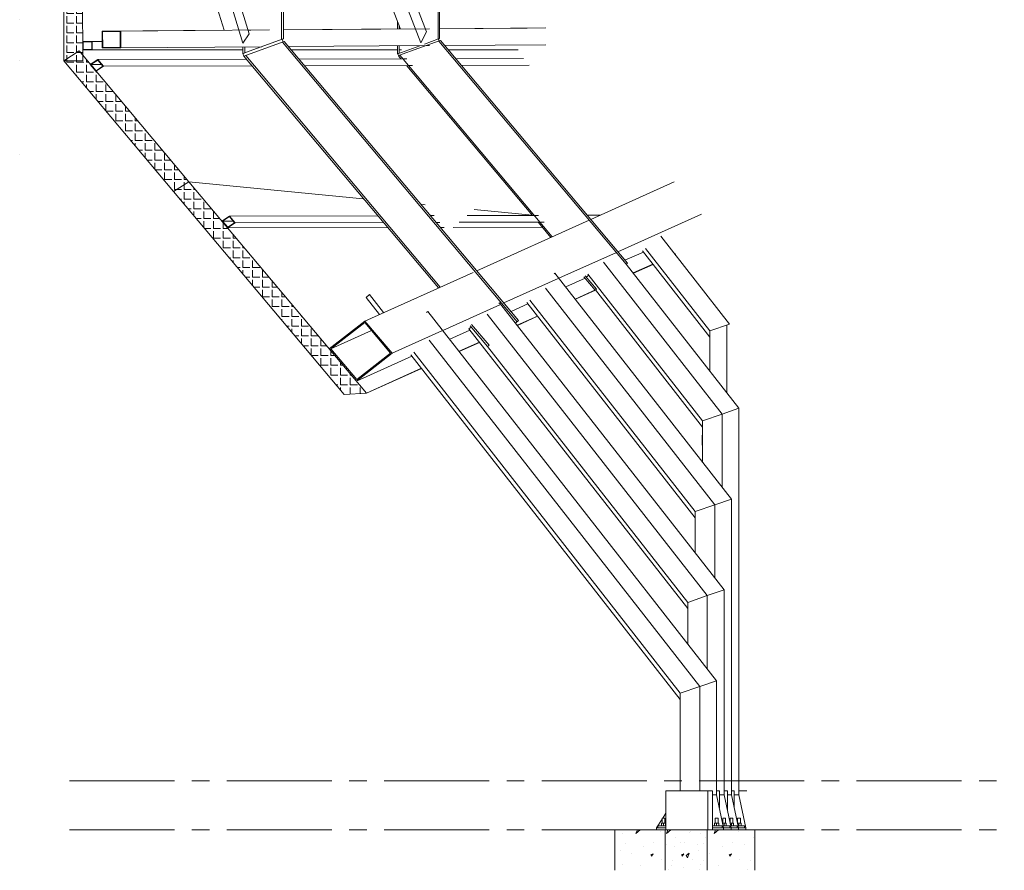
# Model space of a CAD drawing. Units: millimetres. Extents: x -355 to 331684, y -18510 to 60318.
# Drawn here: x 130422 to 137458, y -17649 to -11570 of the extents above; entities that cross this region are included whole.
import ezdxf

# ---------------------------------------------------------------- set-up
doc = ezdxf.new("R2010")
doc.units = ezdxf.units.MM
doc.linetypes.add('AXES2', pattern=[1.125, 0.75, -0.125, 0.125, -0.125])
doc.linetypes.add('POINTILLE', pattern=[1.5875, 0, -1.5875])
doc.layers.add('BETON', color=251, linetype='Continuous', lineweight=0)
pattern_1 = [(0, (0, 0), (0, 0.06985), [0.0508, -0.01905]), (90, (0, 0), (-0.06985, 4e-18), [0.0508, -0.01905])]

# ---------------------------------------------------------------- blocks, each defined once
blk = doc.blocks.new('Charpente agora')
h = blk.add_hatch()
h.set_pattern_fill('ANGLE', color=256, scale=0.01, style=0)
h.set_pattern_definition(pattern_1)
h.paths.add_polyline_path([(-29.9125, 10.4255), (-29.7779, 10.4259), (-29.7643, 6.7846), (-29.899, 6.7841)], flags=17)
h = blk.add_hatch()
h.set_pattern_fill('ANGLE', color=256, scale=0.01, style=0)
h.set_pattern_definition(pattern_1)
h.paths.add_polyline_path([(-29.899, 6.7841), (-29.7911, 6.856), (-29.0065, 5.921), (-29.1164, 5.8515)], flags=17)
h = blk.add_hatch()
h.set_pattern_fill('ANGLE', color=256, scale=0.01, style=0)
h.set_pattern_definition(pattern_1)
h.paths.add_polyline_path([(-29.1164, 5.8515), (-29.0066, 5.9211), (-27.7364, 4.4107), (-27.738, 4.4095), (-27.8965, 4.401)], flags=17)
at = {"linetype": 'Continuous', "lineweight": 0}
for p, q in [((-29.9125, 10.4255), (-29.899, 6.7841)), ((-29.7643, 6.7846), (-29.7779, 10.4259)), ((-28.3452, 10.3557), (-28.3452, 6.9361)), ((-28.3312, 6.9412), (-28.3312, 10.3557)), ((-28.5747, 6.9775), (-29.5035, 10.0028)), ((-27.2252, 6.9404), (-27.2252, 10.0263)), ((-27.2145, 6.9443), (-27.2145, 10.0337)), ((-29.6376, 9.8775), (-28.7551, 7.0029)), ((-29.5027, 9.787), (-28.6196, 6.9106)), ((-27.3485, 6.9144), (-28.2708, 9.3023)), ((-27.3073, 6.9919), (-28.2146, 9.3412)), ((-27.4934, 7.012), (-28.3312, 9.1813)), ((-27.5145, 7.0118), (-27.5145, 7.0669)), ((-27.5038, 7.0119), (-27.5038, 7.0392)), ((-29.6269, 6.997), (-28.7552, 7.0033)), ((-29.6269, 6.997), (-29.4923, 6.9976)), ((-29.6265, 6.877), (-29.6269, 6.997)), ((-29.6224, 6.993), (-29.4968, 6.9936)), ((-29.622, 6.881), (-29.6224, 6.993)), ((-29.4968, 6.9936), (-29.4964, 6.8816)), ((-29.4923, 6.9976), (-28.4298, 7.0052)), ((-29.4923, 6.9976), (-29.4923, 6.9976)), ((-29.4923, 6.9976), (-29.4923, 6.9976)), ((-29.4919, 6.8776), (-29.4923, 6.9976)), ((-28.6196, 6.9106), (-28.5747, 6.9775)), ((-28.583, 7.0045), (-28.5644, 7.0046)), ((-28.3312, 7.0059), (-27.2872, 7.0135)), ((-28.3312, 7.0063), (-27.4935, 7.0124)), ((-27.3485, 6.9144), (-27.3073, 6.9919)), ((-27.2145, 7.014), (-26.4556, 7.0195)), ((-27.2145, 7.0144), (-26.5901, 7.0189)), ((-29.7611, 6.9198), (-29.7645, 6.9232)), ((-29.7645, 6.9232), (-29.7645, 6.8632)), ((-29.7645, 6.9232), (-29.6266, 6.9232)), ((-29.7611, 6.8662), (-29.7611, 6.9202)), ((-29.7611, 6.9202), (-29.7005, 6.9202)), ((-29.7005, 6.9202), (-29.7005, 6.8662)), ((-29.6972, 6.8632), (-29.6972, 6.9232)), ((-28.3394, 6.9383), (-28.62, 6.836)), ((-28.3325, 6.9195), (-28.6131, 6.8173)), ((-28.3452, 6.9361), (-28.3312, 6.9412)), ((-28.3325, 6.9195), (-28.3394, 6.9383)), ((-28.3244, 6.9224), (-28.3384, 6.9173)), ((-28.3384, 6.9173), (-26.6608, 4.9204)), ((-26.65, 4.9294), (-28.3244, 6.9224)), ((-27.2167, 6.9275), (-27.5073, 6.8217)), ((-27.3231, 6.9048), (-27.2218, 6.9416)), ((-27.2252, 6.9404), (-27.2145, 6.9443)), ((-27.2167, 6.9275), (-27.2218, 6.9416)), ((-27.2094, 6.9302), (-27.2201, 6.9263)), ((-27.2201, 6.9263), (-25.8815, 5.3322)), ((-25.8733, 5.339), (-27.2094, 6.9302)), ((-27.1792, 6.8942), (-26.4551, 6.8995)), ((-29.7911, 6.856), (-29.899, 6.7841)), ((-29.0065, 5.921), (-29.7911, 6.856)), ((-29.7645, 6.8632), (-28.6212, 6.8632)), ((-29.7005, 6.8662), (-29.7611, 6.8662)), ((-29.7045, 6.8632), (-29.7075, 6.8662)), ((-29.6265, 6.877), (-29.4919, 6.8776)), ((-29.622, 6.881), (-29.4964, 6.8819)), ((-29.4964, 6.8816), (-29.622, 6.881)), ((-29.4919, 6.8776), (-28.486, 6.8848)), ((-28.6212, 6.8356), (-28.6212, 6.8839)), ((-28.6212, 6.8356), (-28.6072, 6.8407)), ((-28.6131, 6.8173), (-28.62, 6.836)), ((-28.6072, 6.8407), (-28.6072, 6.884)), ((-28.294, 6.8862), (-27.323, 6.8932)), ((-28.2746, 6.8632), (-27.5145, 6.8632)), ((-27.5145, 6.835), (-27.5145, 6.8918)), ((-27.5145, 6.835), (-27.5038, 6.8389)), ((-27.5124, 6.8358), (-27.3554, 6.893)), ((-27.5073, 6.8217), (-27.5124, 6.8358)), ((-27.5094, 6.8209), (-27.4987, 6.8248)), ((-27.5038, 6.8389), (-27.5038, 6.8919)), ((-27.5038, 6.8632), (-27.4872, 6.8632)), ((-26.4093, 5.5275), (-27.4987, 6.8248)), ((-27.3107, 6.8933), (-27.2867, 6.8935)), ((-27.1532, 6.8632), (-26.6537, 6.8632)), ((-29.899, 6.7841), (-29.7643, 6.7846)), ((-29.899, 6.7841), (-29.1164, 5.8515)), ((-29.7106, 6.7581), (-29.6567, 6.7941)), ((-29.6702, 6.7101), (-29.7106, 6.7581)), ((-29.7059, 6.7575), (-29.6574, 6.7899)), ((-29.7059, 6.7575), (-29.6303, 6.7577)), ((-29.6696, 6.7143), (-29.7059, 6.7575)), ((-29.6574, 6.7899), (-29.6211, 6.7467)), ((-29.6571, 6.7896), (-29.6567, 6.7941)), ((-29.6567, 6.7941), (-28.5972, 6.7963)), ((-29.6164, 6.7461), (-29.6567, 6.7941)), ((-28.6144, 6.8168), (-28.6004, 6.8219)), ((-27.2236, 5.1613), (-28.6144, 6.8168)), ((-27.2104, 5.1673), (-28.6004, 6.8219)), ((-28.2191, 6.7971), (-27.4851, 6.7987)), ((-27.4907, 6.7986), (-27.5094, 6.8209)), ((-27.4768, 6.7987), (-27.4488, 6.7987)), ((-27.0996, 6.7995), (-26.6161, 6.8005)), ((-29.6702, 6.7101), (-29.6164, 6.7461)), ((-29.6211, 6.7467), (-29.6696, 6.7143)), ((-29.6636, 6.7146), (-29.6633, 6.7185)), ((-29.6164, 6.7461), (-28.5569, 6.7483)), ((-28.1788, 6.7491), (-27.4447, 6.7507)), ((-26.5513, 5.68), (-27.4484, 6.7482)), ((-27.4365, 6.7507), (-27.4084, 6.7507)), ((-27.0593, 6.7515), (-26.5757, 6.7525)), ((-29.0066, 5.9211), (-29.1164, 5.8515)), ((-29.1164, 5.8515), (-29.0065, 5.921)), ((-29.0066, 5.9211), (-27.7598, 5.7995)), ((-27.7364, 4.4107), (-29.0066, 5.9211)), ((-29.0065, 5.921), (-27.7597, 5.7994)), ((-26.135, 5.6507), (-25.5382, 5.919)), ((-29.1164, 5.8515), (-27.8965, 4.401)), ((-27.3472, 5.7593), (-27.3188, 5.7565)), ((-27.3471, 5.7592), (-27.3187, 5.7564)), ((-26.9671, 5.7221), (-26.5528, 5.6817)), ((-26.9669, 5.7222), (-26.5529, 5.6818)), ((-28.7698, 5.6395), (-28.7159, 5.6755)), ((-28.7294, 5.5915), (-28.7698, 5.6395)), ((-28.7651, 5.6389), (-28.7166, 5.6713)), ((-28.7651, 5.6389), (-28.6895, 5.639)), ((-28.7287, 5.5957), (-28.7651, 5.6389)), ((-28.7166, 5.6713), (-28.6803, 5.6281)), ((-28.7163, 5.671), (-28.7159, 5.6755)), ((-28.7159, 5.6755), (-27.6574, 5.6777)), ((-28.6756, 5.6275), (-28.7159, 5.6755)), ((-28.6756, 5.6275), (-27.6171, 5.6297)), ((-27.2793, 5.6785), (-27.2533, 5.6785)), ((-27.239, 5.6305), (-27.2129, 5.6305)), ((-27.0757, 5.6308), (-26.5039, 5.632)), ((-27.0183, 5.679), (-26.5443, 5.68)), ((-26.9487, 5.2849), (-26.1452, 5.6462)), ((-26.5374, 5.68), (-26.508, 5.6801)), ((-26.4194, 5.5229), (-26.5085, 5.629)), ((-26.4971, 5.632), (-26.4676, 5.6321)), ((-26.1603, 5.6808), (-26.0677, 5.681)), ((-25.9411, 5.4198), (-25.3441, 5.6882)), ((-28.7294, 5.5915), (-28.6756, 5.6275)), ((-28.7294, 5.5915), (-27.587, 5.5939)), ((-28.6803, 5.6281), (-28.7287, 5.5957)), ((-28.7228, 5.5959), (-28.7225, 5.5999)), ((-27.2089, 5.5947), (-27.1828, 5.5947)), ((-27.1185, 5.5948), (-26.4809, 5.5962)), ((-26.0214, 5.4976), (-26.0208, 5.4981)), ((-25.1431, 4.9034), (-25.6333, 5.5307)), ((-25.6008, 5.4891), (-25.5983, 5.4902)), ((-25.8901, 5.359), (-25.7581, 5.4184)), ((-25.2832, 4.8106), (-25.7654, 5.4277)), ((-25.2831, 4.8552), (-25.7437, 5.4446)), ((-26.3618, 5.2307), (-25.9519, 5.415)), ((-25.5332, 5.4026), (-25.527, 5.4055)), ((-25.1958, 4.2608), (-26.044, 5.3463)), ((-25.8815, 5.3322), (-25.8733, 5.339)), ((-25.0758, 4.3021), (-25.881, 5.3325)), ((-25.831, 5.2686), (-25.6905, 5.3318)), ((-25.8297, 5.2668), (-25.6891, 5.33)), ((-27.7485, 4.9254), (-26.9752, 5.2731)), ((-26.7548, 5.0541), (-26.3676, 5.2281)), ((-26.3909, 5.268), (-26.3971, 5.2631)), ((-25.129, 3.6531), (-26.3909, 5.268)), ((-26.3133, 5.1688), (-26.1745, 5.2312)), ((-26.103, 5.1461), (-26.1838, 5.2422)), ((-26.0948, 5.153), (-26.1753, 5.2488)), ((-26.1666, 5.2385), (-26.1485, 5.2526)), ((-25.3358, 4.2125), (-26.1545, 5.2602)), ((-25.249, 3.6118), (-26.4588, 5.1601)), ((-26.2455, 5.082), (-26.1009, 5.1471)), ((-26.2444, 5.0805), (-26.0997, 5.1455)), ((-26.103, 5.1461), (-26.0948, 5.153)), ((-25.3358, 4.1679), (-26.1013, 5.1475)), ((-27.7147, 5.114), (-27.7403, 5.094)), ((-27.6449, 4.9719), (-27.7403, 5.094)), ((-27.6144, 4.9857), (-27.7147, 5.114)), ((-25.389, 3.5636), (-26.5693, 5.0741)), ((-27.191, 4.8579), (-26.7834, 5.0412)), ((-26.7856, 5.0561), (-26.7918, 5.0512)), ((-25.1822, 3.0041), (-26.7856, 5.0561)), ((-26.7037, 4.9933), (-26.5833, 5.0474)), ((-25.389, 3.519), (-26.591, 5.0572)), ((-28.0027, 4.7274), (-27.7485, 4.9254)), ((-27.7485, 4.9254), (-27.7485, 4.9254)), ((-27.7485, 4.9254), (-27.7485, 4.9254)), ((-27.5544, 4.6946), (-27.7485, 4.9254)), ((-27.2977, 4.9944), (-27.3094, 4.9853)), ((-25.2353, 2.3551), (-27.2977, 4.9944)), ((-25.3021, 2.9628), (-26.8737, 4.9739)), ((-26.65, 4.9294), (-26.6721, 4.9109)), ((-26.66, 4.8953), (-26.5154, 4.9605)), ((-26.6591, 4.8942), (-26.5144, 4.9592)), ((-27.9907, 4.7265), (-27.7501, 4.914)), ((-27.9907, 4.7265), (-27.7017, 4.8564)), ((-27.7501, 4.914), (-27.5663, 4.6954)), ((-27.1426, 4.796), (-26.998, 4.861)), ((-27.0047, 4.8696), (-26.9889, 4.882)), ((-25.4422, 2.87), (-27.0047, 4.8696)), ((-26.8721, 4.7429), (-26.9971, 4.8917)), ((-26.8614, 4.7519), (-26.986, 4.9003)), ((-25.2832, 4.8552), (-25.2831, 4.8552)), ((-25.2832, 4.8552), (-25.2832, 4.8106)), ((-25.1431, 4.9034), (-25.2831, 4.8552)), ((-25.1632, 4.4139), (-25.1632, 4.8965)), ((-27.5544, 4.6946), (-27.1991, 4.8543)), ((-25.3553, 2.3138), (-27.2885, 4.7877)), ((-25.2832, 4.5674), (-25.2832, 4.8106)), ((-27.8086, 4.4966), (-28.0027, 4.7274)), ((-27.807, 4.508), (-27.9907, 4.7265)), ((-27.0745, 4.7087), (-26.9299, 4.7738)), ((-27.0738, 4.7079), (-26.9291, 4.7729)), ((-26.8721, 4.7429), (-26.8614, 4.7519)), ((-25.4421, 2.9146), (-26.8713, 4.7435)), ((-27.8086, 4.4966), (-27.5544, 4.6946)), ((-27.8086, 4.4966), (-27.4126, 4.6746)), ((-27.5663, 4.6954), (-27.807, 4.508)), ((-25.4953, 2.221), (-27.4206, 4.6848)), ((-25.4953, 2.2657), (-27.3989, 4.7017)), ((-27.738, 4.4095), (-27.3438, 4.5866)), ((-27.7364, 4.4107), (-27.3443, 4.5872)), ((-27.8965, 4.401), (-27.738, 4.4095)), ((-27.738, 4.4095), (-27.7364, 4.4107)), ((-25.1958, 4.2608), (-25.0758, 4.3021)), ((-25.1958, 4.2608), (-25.0758, 4.3021)), ((-25.0758, 4.3021), (-25.0758, 1.5387)), ((-25.1958, 4.2608), (-25.3358, 4.2125)), ((-25.1958, 3.7387), (-25.1958, 4.2607)), ((-25.3358, 3.9178), (-25.3358, 4.2125)), ((-25.3358, 4.2125), (-25.3358, 4.1679)), ((-25.3381, 4.0387), (-25.3381, 4.1087)), ((-25.3381, 4.1087), (-25.3358, 4.1087)), ((-25.3358, 4.0387), (-25.3381, 4.0387)), ((-25.249, 3.6118), (-25.389, 3.5636)), ((-25.249, 3.6118), (-25.129, 3.6531)), ((-25.249, 3.6118), (-25.129, 3.6531)), ((-25.249, 3.0896), (-25.249, 3.6118)), ((-25.129, 3.6531), (-25.129, 1.5386)), ((-25.389, 3.2688), (-25.389, 3.5636)), ((-25.389, 3.5636), (-25.389, 3.519)), ((-25.3021, 2.9628), (-25.4421, 2.9146)), ((-25.3022, 2.4407), (-25.3022, 2.9628)), ((-25.3021, 2.9628), (-25.1822, 3.0041)), ((-25.3021, 2.9628), (-25.1822, 3.0041)), ((-25.1822, 3.0041), (-25.1822, 1.5386)), ((-25.4422, 2.6199), (-25.4422, 2.9146)), ((-25.4422, 2.9146), (-25.4422, 2.87)), ((-25.3553, 2.3138), (-25.2353, 2.3551)), ((-25.3553, 2.3138), (-25.2353, 2.3551)), ((-25.2353, 2.3551), (-25.2353, 1.5386)), ((-25.3553, 2.3138), (-25.4953, 2.2657)), ((-25.4953, 1.5687), (-25.4953, 2.2657)), ((-25.4953, 2.2657), (-25.4953, 2.221)), ((-25.3553, 1.5687), (-25.3553, 2.3138)), ((-25.5983, 1.2887), (-25.5983, 1.5687)), ((-25.2645, 1.5687), (-25.5983, 1.5687)), ((-25.2987, 1.2887), (-25.2987, 1.5687)), ((-25.2645, 1.2887), (-25.2645, 1.5687)), ((-25.2353, 1.5687), (-25.2159, 1.5687)), ((-25.2159, 1.5687), (-25.2159, 1.4476)), ((-25.1582, 1.5687), (-25.1822, 1.5687)), ((-25.1582, 1.4259), (-25.1582, 1.5687)), ((-25.129, 1.5687), (-25.1096, 1.5687)), ((-25.1096, 1.5687), (-25.1096, 1.4476)), ((-25.0758, 1.5687), (-25.0202, 1.5687)), ((-25.2645, 1.5387), (-25.2353, 1.5387)), ((-25.2353, 1.5386), (-25.2645, 1.5386)), ((-25.2353, 1.5387), (-25.1853, 1.3037)), ((-25.2159, 1.5387), (-25.1821, 1.5387)), ((-25.1822, 1.5386), (-25.2159, 1.5386)), ((-25.1821, 1.5387), (-25.1321, 1.3037)), ((-25.1582, 1.5387), (-25.129, 1.5387)), ((-25.129, 1.5386), (-25.1582, 1.5386)), ((-25.129, 1.5387), (-25.079, 1.3037)), ((-25.0758, 1.5387), (-25.1096, 1.5387)), ((-25.1096, 1.5387), (-25.0758, 1.5387)), ((-25.0758, 1.5387), (-25.0258, 1.3037)), ((-25.6206, 1.3737), (-25.5983, 1.4086)), ((-25.6653, 1.3037), (-25.6253, 1.3663)), ((-25.6053, 1.3737), (-25.6253, 1.3737)), ((-25.6253, 1.3737), (-25.6253, 1.3367)), ((-25.6053, 1.3367), (-25.6053, 1.3737)), ((-25.2253, 1.3737), (-25.2453, 1.3737)), ((-25.2453, 1.3737), (-25.2453, 1.3367)), ((-25.2253, 1.3367), (-25.2253, 1.3737)), ((-25.1721, 1.3737), (-25.1921, 1.3737)), ((-25.1921, 1.3737), (-25.1921, 1.3367)), ((-25.1721, 1.3367), (-25.1721, 1.3737)), ((-25.119, 1.3737), (-25.139, 1.3737)), ((-25.139, 1.3737), (-25.139, 1.3367)), ((-25.119, 1.3367), (-25.119, 1.3737)), ((-25.0658, 1.3737), (-25.0858, 1.3737)), ((-25.0858, 1.3737), (-25.0858, 1.3367)), ((-25.0658, 1.3367), (-25.0658, 1.3737)), ((-25.9634, 1), (-25.9634, 1.2887)), ((-25.9634, 1.2887), (-24.6796, 1.2887)), ((-25.8115, 1.2626), (-25.8011, 1.2887)), ((-25.7811, 1.2887), (-25.8115, 1.2626)), ((-25.6653, 1.2887), (-25.6653, 1.3037)), ((-25.6653, 1.3037), (-25.5983, 1.3037)), ((-25.6553, 1.3037), (-25.6553, 1.3187)), ((-25.6553, 1.3187), (-25.5983, 1.3187)), ((-25.6383, 1.2738), (-25.6383, 1.2738)), ((-25.6003, 1.3367), (-25.6303, 1.3367)), ((-25.6303, 1.3367), (-25.6303, 1.3187)), ((-25.6153, 1.3187), (-25.6153, 1.3367)), ((-25.6032, 1.2887), (-25.3029, 1.2887)), ((-25.6032, 1), (-25.6032, 1.2887)), ((-25.6003, 1.3187), (-25.6003, 1.3367)), ((-25.5934, 1.2626), (-25.583, 1.2887)), ((-25.563, 1.2887), (-25.5934, 1.2626)), ((-25.4316, 1.2682), (-25.4316, 1.2682)), ((-25.4202, 1.2738), (-25.4202, 1.2738)), ((-25.3029, 1), (-25.3029, 1.2887)), ((-25.2645, 1.3187), (-25.1953, 1.3187)), ((-25.2645, 1.3037), (-25.1853, 1.3037)), ((-25.2528, 1.2626), (-25.2424, 1.2887)), ((-25.2224, 1.2887), (-25.2528, 1.2626)), ((-25.2203, 1.3367), (-25.2503, 1.3367)), ((-25.2503, 1.3367), (-25.2503, 1.3187)), ((-25.2353, 1.3187), (-25.2353, 1.3367)), ((-25.2203, 1.3187), (-25.2203, 1.3367)), ((-25.1953, 1.3187), (-25.1953, 1.3037)), ((-25.1923, 1.3367), (-25.1671, 1.3367)), ((-25.1885, 1.3187), (-25.1421, 1.3187)), ((-25.1853, 1.3037), (-25.1321, 1.3037)), ((-25.1853, 1.3037), (-25.1853, 1.2887)), ((-25.1821, 1.3187), (-25.1821, 1.3367)), ((-25.1671, 1.3187), (-25.1671, 1.3367)), ((-25.1421, 1.3187), (-25.1421, 1.3037)), ((-25.1392, 1.3367), (-25.114, 1.3367)), ((-25.1353, 1.3187), (-25.089, 1.3187)), ((-25.1321, 1.3037), (-25.079, 1.3037)), ((-25.1321, 1.3037), (-25.1321, 1.2887)), ((-25.129, 1.3187), (-25.129, 1.3367)), ((-25.114, 1.3187), (-25.114, 1.3367)), ((-25.089, 1.3187), (-25.089, 1.3037)), ((-25.086, 1.3367), (-25.0608, 1.3367)), ((-25.0822, 1.3187), (-25.0358, 1.3187)), ((-25.0796, 1.2738), (-25.0796, 1.2738)), ((-25.079, 1.3037), (-25.079, 1.2887)), ((-25.079, 1.3037), (-25.0258, 1.3037)), ((-25.0758, 1.3187), (-25.0758, 1.3367)), ((-25.0608, 1.3187), (-25.0608, 1.3367)), ((-25.0358, 1.3187), (-25.0358, 1.3037)), ((-25.0258, 1.3037), (-25.0258, 1.2887)), ((-24.9623, 1), (-24.9623, 1.2887)), ((-25.9065, 1.2626), (-25.9065, 1.2626)), ((-25.683, 1.2011), (-25.683, 1.2011)), ((-25.5321, 1.2346), (-25.5321, 1.2346)), ((-25.4649, 1.2011), (-25.4649, 1.2011)), ((-25.3478, 1.2626), (-25.3478, 1.2626)), ((-25.3141, 1.2346), (-25.3141, 1.2346)), ((-25.1243, 1.2011), (-25.1243, 1.2011)), ((-24.9735, 1.2346), (-24.9735, 1.2346)), ((-25.9232, 1.1397), (-25.9232, 1.1397)), ((-25.8897, 1.19), (-25.8897, 1.19)), ((-25.7556, 1.1676), (-25.7556, 1.1676)), ((-25.5936, 1.1844), (-25.5936, 1.1844)), ((-25.5375, 1.1676), (-25.5375, 1.1676)), ((-25.493, 1.1955), (-25.493, 1.1955)), ((-25.3755, 1.1844), (-25.3755, 1.1844)), ((-25.3645, 1.1397), (-25.3645, 1.1397)), ((-25.331, 1.19), (-25.331, 1.19)), ((-25.1969, 1.1676), (-25.1969, 1.1676)), ((-25.0349, 1.1844), (-25.0349, 1.1844)), ((-25.845, 1.1173), (-25.845, 1.1173)), ((-25.6886, 1.1173), (-25.7053, 1.1117)), ((-25.7053, 1.1117), (-25.6997, 1.1006)), ((-25.6997, 1.1006), (-25.6886, 1.1173)), ((-25.6271, 1.0782), (-25.6271, 1.0782)), ((-25.5489, 1.0726), (-25.5489, 1.0726)), ((-25.4705, 1.1173), (-25.4873, 1.1117)), ((-25.4873, 1.1117), (-25.4817, 1.1006)), ((-25.4817, 1.1006), (-25.4705, 1.1173)), ((-25.4316, 1.1229), (-25.4539, 1.1061)), ((-25.4539, 1.1061), (-25.4428, 1.0894)), ((-25.4428, 1.0894), (-25.4316, 1.1229)), ((-25.409, 1.0782), (-25.409, 1.0782)), ((-25.3308, 1.0726), (-25.3308, 1.0726)), ((-25.2863, 1.1173), (-25.2863, 1.1173)), ((-25.1299, 1.1173), (-25.1467, 1.1117)), ((-25.1467, 1.1117), (-25.1411, 1.1006)), ((-25.1411, 1.1006), (-25.1299, 1.1173)), ((-25.0684, 1.0782), (-25.0684, 1.0782)), ((-24.9902, 1.0726), (-24.9902, 1.0726)), ((-25.9065, 1.0391), (-25.9065, 1.0391)), ((-25.778, 1.0335), (-25.778, 1.0335)), ((-25.5768, 1.0056), (-25.5768, 1.0056)), ((-25.5599, 1.0335), (-25.5599, 1.0335)), ((-25.4707, 1.0223), (-25.4707, 1.0223)), ((-25.3588, 1.0056), (-25.3588, 1.0056)), ((-25.3478, 1.0391), (-25.3478, 1.0391)), ((-25.2193, 1.0335), (-25.2193, 1.0335)), ((-25.0182, 1.0056), (-25.0182, 1.0056))]:
    blk.add_line(p, q, dxfattribs=at)
at = {"linetype": 'POINTILLE', "lineweight": 0}
for p, q in [((-30.215, 7.0787), (-30.215, 7.0787)), ((-30.215, 6.7887), (-30.215, 6.7887)), ((-30.215, 6.1187), (-30.215, 6.1187))]:
    blk.add_line(p, q, dxfattribs=at)
at = {"linetype": 'AXES2', "lineweight": 0}
for p, q in [((-29.86, 1.6387), (12.1816, 1.6387)), ((-29.86, 1.2887), (12.1816, 1.2887))]:
    blk.add_line(p, q, dxfattribs=at)

msp = doc.modelspace()

# ---------------------------------------------------------------- block references
at = {"layer": 'BETON', "xscale": 1000, "yscale": 1000, "zscale": 1000}
msp.add_blockref('Charpente agora', (160637.5, -18648.8, 0), dxfattribs=at)

doc.saveas('drawing.dxf')
